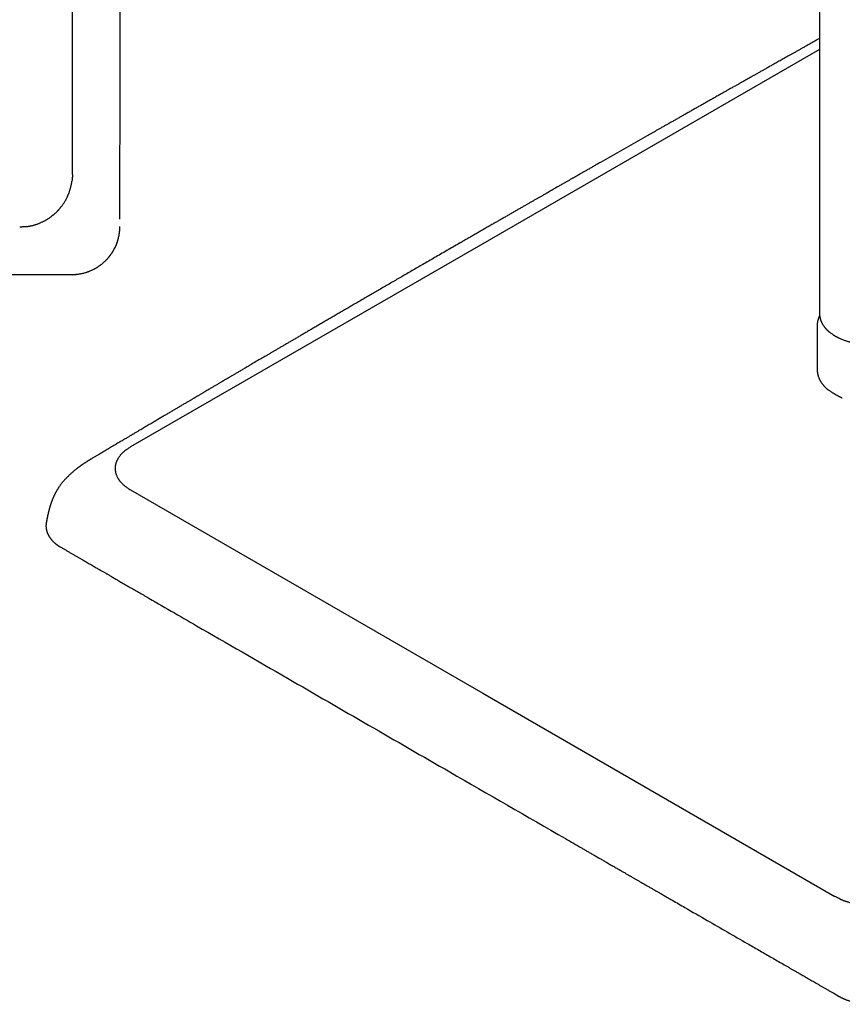
# Model space of a CAD drawing. Units: millimetres. Extents: x 8 to 945, y 12 to 751.
# Drawn here: x 590 to 762, y 30 to 235 of the extents above; entities that cross this region are included whole.
import ezdxf

# ---------------------------------------------------------------- set-up
doc = ezdxf.new("R2010")
doc.units = ezdxf.units.MM

msp = doc.modelspace()

# ---------------------------------------------------------------- linework, layer by layer
at = {"color": 7, "linetype": 'Continuous', "lineweight": 30}
for p, q in [((601, 203), (601, 307)), ((757, 294.82), (757, 173.86)), ((757, 229.11), (686.68, 188.52)), ((686.68, 188.52), (613.14, 146.07)), ((599.35, 182.07), (600.92, 182.08)), ((599.35, 182.08), (599.35, 182.07)), ((756.5, 171.41), (756.5, 162.26)), ((758.33, 158.39), (758.34, 158.38)), ((603.06, 142.35), (603.05, 142.35)), ((613.14, 137.09), (686.68, 94.63)), ((595.55, 130.29), (595.55, 130.27)), ((598.57, 125.12), (599.67, 124.48)), ((686.68, 94.63), (760.22, 52.18)), ((759.98, 31.94), (761.09, 31.3))]:
    msp.add_line(p, q, dxfattribs=at)
for points, knots in [([(610.93, 193.65), (610.93, 195.05), (610.93, 197.86), (610.94, 202.07), (610.94, 206.27), (610.94, 210.46), (610.95, 214.63), (610.95, 218.71), (610.95, 222.69), (610.96, 226.59), (610.96, 230.48), (610.96, 234.35), (610.96, 238.36), (610.97, 242.51), (610.97, 246.79), (610.97, 251.06), (610.97, 255.32), (610.97, 259.56), (610.98, 263.78), (610.98, 267.99), (610.98, 272.19), (610.98, 276.37), (610.98, 280.54), (610.98, 284.69), (610.98, 288.83), (610.98, 292.95), (610.98, 297.06), (610.98, 301.16), (610.98, 305.22), (610.98, 309.25), (610.98, 312.57), (610.98, 314.84), (610.98, 315.83), (610.98, 316.21), (610.98, 316.34), (610.98, 316.48), (610.98, 316.61), (610.98, 317.46), (610.98, 319.32), (610.98, 322.2), (610.98, 325.36), (610.98, 328.78), (610.98, 332.47), (610.98, 336.42), (610.98, 340.4), (610.98, 344.39), (610.98, 348.4), (610.98, 352.42), (610.97, 356.34), (610.97, 360.17), (610.97, 363.9), (610.97, 367.65), (610.97, 371.4), (610.96, 375.18), (610.96, 378.96), (610.96, 382.76), (610.96, 386.57), (610.95, 390.39), (610.95, 394.23), (610.95, 398.09), (610.95, 401.88), (610.94, 405.61), (610.94, 409.28), (610.94, 412.96), (610.93, 416.65), (610.93, 419.12), (610.93, 420.35)], [0, 0, 0, 0, 0.018627, 0.037197, 0.05571, 0.074166, 0.092565, 0.110906, 0.128148, 0.145338, 0.162478, 0.179566, 0.196604, 0.215559, 0.234451, 0.253279, 0.272044, 0.290745, 0.309383, 0.327957, 0.346467, 0.364914, 0.383297, 0.401617, 0.419872, 0.438064, 0.456192, 0.474257, 0.492257, 0.509936, 0.527553, 0.536212, 0.540017, 0.540615, 0.541212, 0.54181, 0.542407, 0.542916, 0.553146, 0.567026, 0.580952, 0.594924, 0.61231, 0.629768, 0.647297, 0.664898, 0.68257, 0.700314, 0.718129, 0.734522, 0.750976, 0.767489, 0.784062, 0.800696, 0.817389, 0.834142, 0.850955, 0.867828, 0.884761, 0.901753, 0.918806, 0.934938, 0.951124, 0.967363, 0.983655, 1, 1, 1, 1]), ([(757, 231.38), (756.97, 231.37), (756.71, 231.22), (756.22, 230.95), (755.55, 230.57), (754.91, 230.21), (754.29, 229.86), (753.69, 229.52), (753.11, 229.2), (752.54, 228.87), (751.98, 228.56), (751.44, 228.26), (750.91, 227.96), (750.4, 227.67), (749.91, 227.4), (749.43, 227.13), (748.97, 226.87), (748.53, 226.62), (748.1, 226.38), (747.67, 226.14), (747.27, 225.91), (746.87, 225.69), (746.49, 225.47), (746.13, 225.27), (745.79, 225.07), (745.46, 224.89), (745.14, 224.71), (744.84, 224.54), (744.55, 224.38), (744.28, 224.22), (744.01, 224.08), (743.77, 223.94), (743.53, 223.8), (743.31, 223.68), (743.09, 223.56), (742.88, 223.44), (742.67, 223.32), (742.48, 223.21), (742.3, 223.11), (742.14, 223.02), (741.98, 222.93), (741.85, 222.85), (741.73, 222.79), (741.64, 222.74), (741.57, 222.7), (741.49, 222.65), (741.41, 222.61), (741.31, 222.55), (741.19, 222.48), (741.04, 222.4), (740.88, 222.3), (740.7, 222.21), (740.51, 222.1), (740.31, 221.98), (740.09, 221.86), (739.86, 221.73), (739.61, 221.59), (739.34, 221.44), (739.05, 221.27), (738.73, 221.09), (738.39, 220.9), (738.03, 220.7), (737.69, 220.51), (737.37, 220.32), (737.06, 220.15), (736.75, 219.97), (736.42, 219.79), (736.09, 219.6), (735.61, 219.33), (734.98, 218.98), (734.25, 218.56), (733.55, 218.16), (732.88, 217.79), (732.23, 217.42), (731.55, 217.03), (730.84, 216.63), (730.11, 216.22), (729.39, 215.81), (728.69, 215.41), (728, 215.02), (727.32, 214.63), (726.66, 214.26), (726.02, 213.89), (725.39, 213.54), (724.77, 213.19), (724.17, 212.85), (723.6, 212.52), (723.05, 212.21), (722.52, 211.91), (722.01, 211.62), (721.51, 211.34), (719.87, 210.4), (717.1, 208.82), (713.84, 206.97), (711.77, 205.79), (710.88, 205.28), (710.51, 205.07), (710.14, 204.86), (709.79, 204.66), (709.45, 204.46), (709.12, 204.28), (708.8, 204.09), (708.5, 203.92), (708.21, 203.76), (707.94, 203.6), (707.67, 203.45), (707.41, 203.3), (707.17, 203.16), (706.97, 203.05), (706.83, 202.97), (706.73, 202.91), (706.63, 202.85), (706.53, 202.8), (706.42, 202.73), (706.28, 202.65), (706.12, 202.56), (705.95, 202.46), (705.75, 202.35), (705.55, 202.23), (705.32, 202.11), (705.08, 201.97), (704.83, 201.82), (704.56, 201.67), (704.27, 201.5), (703.97, 201.33), (703.65, 201.15), (703.32, 200.96), (702.98, 200.76), (702.63, 200.57), (702.28, 200.37), (701.92, 200.16), (701.55, 199.94), (701.16, 199.72), (700.74, 199.49), (700.3, 199.23), (699.84, 198.96), (699.35, 198.69), (698.85, 198.4), (698.34, 198.11), (697.82, 197.81), (697.28, 197.5), (696.73, 197.18), (696.16, 196.86), (695.57, 196.52), (694.96, 196.17), (694.33, 195.81), (693.69, 195.44), (693.03, 195.06), (692.36, 194.67), (691.67, 194.28), (690.97, 193.87), (690.25, 193.46), (689.51, 193.04), (688.76, 192.6), (687.99, 192.16), (687.21, 191.71), (686.43, 191.26), (685.67, 190.82), (684.91, 190.38), (684.14, 189.94), (683.35, 189.48), (682.55, 189.02), (682.01, 188.71), (681.74, 188.56)], [0, 0, 0, 0, 0.0010994, 0.0103382, 0.0193584, 0.0276629, 0.0357728, 0.0436882, 0.051409, 0.058935, 0.0662663, 0.0734027, 0.0803442, 0.0870906, 0.093642, 0.0998865, 0.1059428, 0.1118107, 0.1174902, 0.1230795, 0.1284733, 0.1336717, 0.1386746, 0.1434821, 0.1480133, 0.1523558, 0.1565096, 0.1604747, 0.1643261, 0.1679809, 0.171439, 0.1747005, 0.1777805, 0.1807107, 0.1834921, 0.1864145, 0.1891524, 0.1917058, 0.1940746, 0.1962589, 0.1982585, 0.2000736, 0.201704, 0.2027411, 0.2036868, 0.204654, 0.2057393, 0.2069426, 0.208697, 0.2106538, 0.2128131, 0.2151111, 0.2176011, 0.2202834, 0.2231578, 0.2262244, 0.2294832, 0.2329343, 0.2369525, 0.2412034, 0.245687, 0.2504034, 0.2553525, 0.2592481, 0.2632769, 0.2674386, 0.2717335, 0.2761531, 0.2805797, 0.2908906, 0.3010282, 0.3099333, 0.3187003, 0.327329, 0.3358195, 0.3457469, 0.3554783, 0.3650134, 0.3743524, 0.3834951, 0.3924414, 0.4011913, 0.4097448, 0.4181017, 0.426262, 0.4342257, 0.4419926, 0.4491356, 0.4561035, 0.4628965, 0.4695145, 0.4759582, 0.5282226, 0.5802868, 0.6058697, 0.6108891, 0.6158799, 0.6207135, 0.6253731, 0.6299482, 0.6343421, 0.6385547, 0.642586, 0.6464359, 0.6501045, 0.6535918, 0.6570847, 0.6603746, 0.6634612, 0.6648459, 0.6661854, 0.6674798, 0.6687411, 0.670098, 0.6720174, 0.6741484, 0.676491, 0.6790452, 0.681811, 0.6847885, 0.6879776, 0.6913783, 0.6949907, 0.6988147, 0.7028505, 0.7070979, 0.711557, 0.7162278, 0.7206954, 0.7253409, 0.7301643, 0.7351656, 0.7403449, 0.7457021, 0.7517359, 0.7579806, 0.7644362, 0.7711026, 0.77798, 0.7849399, 0.7921033, 0.7994701, 0.8070405, 0.8149751, 0.8231217, 0.8314802, 0.8400506, 0.848833, 0.8578273, 0.8670336, 0.8764519, 0.8860822, 0.8959245, 0.9059787, 0.916245, 0.9267233, 0.9374136, 0.9473993, 0.9575631, 0.9679051, 0.9784252, 0.9891235, 1, 1, 1, 1]), ([(591.43, 192.09), (591.48, 192.1), (591.59, 192.11), (591.75, 192.14), (591.93, 192.17), (592.11, 192.2), (592.31, 192.25), (592.53, 192.29), (592.75, 192.35), (592.98, 192.41), (593.2, 192.48), (593.43, 192.55), (593.67, 192.63), (593.92, 192.72), (594.17, 192.82), (594.43, 192.93), (594.68, 193.04), (594.91, 193.16), (595.12, 193.26), (595.26, 193.34), (595.33, 193.38), (595.35, 193.39), (595.36, 193.4), (595.37, 193.4), (595.39, 193.41), (595.46, 193.45), (595.59, 193.53), (595.77, 193.64), (595.95, 193.75), (596.13, 193.87), (596.32, 194), (596.52, 194.14), (596.74, 194.31), (596.91, 194.44), (597.03, 194.54), (597.09, 194.59), (597.15, 194.64), (597.21, 194.69), (597.34, 194.81), (597.53, 194.98), (597.73, 195.17), (597.88, 195.32), (597.97, 195.42), (598.07, 195.53), (598.17, 195.63), (598.26, 195.74), (598.35, 195.84), (598.44, 195.95), (598.55, 196.08), (598.69, 196.26), (598.86, 196.48), (599.02, 196.71), (599.19, 196.96), (599.36, 197.22), (599.53, 197.5), (599.69, 197.79), (599.8, 198.01), (599.88, 198.17), (599.93, 198.26), (599.97, 198.35), (600.01, 198.44), (600.05, 198.53), (600.09, 198.61), (600.13, 198.72), (600.19, 198.86), (600.26, 199.04), (600.33, 199.23), (600.4, 199.41), (600.46, 199.61), (600.53, 199.83), (600.6, 200.08), (600.68, 200.35), (600.74, 200.63), (600.8, 200.93), (600.86, 201.24), (600.89, 201.46), (600.91, 201.57)], [0, 0, 0, 0, 0.0105225, 0.021954, 0.0342957, 0.0475487, 0.0617143, 0.0767936, 0.0927871, 0.1096952, 0.1256573, 0.1423561, 0.1597907, 0.1779596, 0.1968611, 0.2164934, 0.2368547, 0.2532905, 0.2701706, 0.2853923, 0.2867107, 0.2878387, 0.2889726, 0.2901124, 0.291258, 0.2924095, 0.3069, 0.3222602, 0.3367091, 0.3518505, 0.367684, 0.3842094, 0.403539, 0.4237363, 0.42998, 0.4353969, 0.4408136, 0.44623, 0.4516463, 0.4758231, 0.4999981, 0.5097882, 0.5195784, 0.5293687, 0.5391595, 0.5489506, 0.5587423, 0.5685346, 0.5774861, 0.5958548, 0.6147153, 0.6340683, 0.6553511, 0.6772012, 0.6996195, 0.7226067, 0.7461633, 0.7529836, 0.7598501, 0.7667628, 0.7737218, 0.7807269, 0.7870213, 0.7916787, 0.8050017, 0.8190802, 0.8322881, 0.8460971, 0.8605063, 0.8755145, 0.8941604, 0.9136505, 0.9339819, 0.9551518, 0.977158, 1, 1, 1, 1]), ([(601, 203), (601, 202.88), (601, 202.64), (600.98, 202.28), (600.95, 201.92), (600.92, 201.68), (600.91, 201.57)], [0, 0, 0, 0, 0.249987, 0.5, 0.750013, 1, 1, 1, 1]), ([(591.43, 192.09), (591.31, 192.08), (591.08, 192.05), (590.72, 192.02), (590.36, 192), (590.12, 192), (590, 192)], [0, 0, 0, 0, 0.249987, 0.5, 0.750013, 1, 1, 1, 1]), ([(600.92, 182.08), (601.02, 182.08), (601.2, 182.08), (601.49, 182.1), (601.79, 182.12), (602.09, 182.15), (602.4, 182.19), (602.72, 182.25), (603.04, 182.31), (603.37, 182.39), (603.69, 182.48), (603.99, 182.57), (604.28, 182.67), (604.57, 182.78), (604.87, 182.9), (605.17, 183.04), (605.46, 183.18), (605.75, 183.34), (606.03, 183.5), (606.31, 183.67), (606.59, 183.86), (606.86, 184.06), (607.13, 184.26), (607.39, 184.47), (607.64, 184.7), (607.89, 184.93), (608.14, 185.18), (608.38, 185.44), (608.62, 185.72), (608.84, 186), (609.06, 186.3), (609.28, 186.61), (609.48, 186.93), (609.66, 187.25), (609.83, 187.56), (609.98, 187.87), (610.12, 188.18), (610.25, 188.5), (610.37, 188.83), (610.48, 189.16), (610.58, 189.51), (610.66, 189.86), (610.74, 190.21), (610.8, 190.57), (610.85, 190.94), (610.89, 191.32), (610.91, 191.7), (610.92, 191.95), (610.92, 192.08)], [0, 0, 0, 0, 0.017652, 0.036038, 0.055015, 0.074577, 0.094723, 0.115079, 0.135999, 0.157486, 0.179539, 0.198697, 0.218265, 0.238243, 0.258633, 0.279433, 0.300643, 0.321017, 0.341754, 0.362856, 0.38432, 0.406146, 0.42715, 0.448478, 0.470131, 0.492109, 0.514413, 0.537042, 0.559999, 0.583283, 0.606894, 0.630831, 0.655094, 0.679683, 0.701017, 0.722589, 0.744398, 0.766444, 0.788726, 0.811243, 0.833999, 0.856992, 0.880226, 0.9037, 0.927415, 0.951372, 0.975569, 1, 1, 1, 1]), ([(600.92, 182.08), (601.04, 182.08), (601.27, 182.08), (601.61, 182.1), (601.95, 182.13), (602.29, 182.17), (602.63, 182.23), (602.99, 182.3), (603.36, 182.39), (603.75, 182.49), (604.13, 182.62), (604.5, 182.75), (604.86, 182.9), (605.2, 183.06), (605.53, 183.22), (605.85, 183.39), (606.16, 183.58), (606.46, 183.77), (606.75, 183.97), (607.02, 184.17), (607.28, 184.38), (607.53, 184.6), (607.77, 184.82), (608.01, 185.05), (608.24, 185.29), (608.47, 185.55), (608.69, 185.81), (608.91, 186.09), (609.12, 186.37), (609.31, 186.66), (609.49, 186.95), (609.66, 187.24), (609.82, 187.54), (609.97, 187.85), (610.12, 188.18), (610.26, 188.53), (610.39, 188.9), (610.51, 189.28), (610.62, 189.66), (610.7, 190.03), (610.77, 190.38), (610.83, 190.72), (610.87, 191.05), (610.9, 191.39), (610.92, 191.73), (610.92, 191.96), (610.92, 192.08)], [0, 0, 0, 0, 0.022143, 0.044156, 0.066058, 0.08786, 0.109568, 0.131186, 0.157007, 0.182692, 0.208236, 0.23363, 0.258867, 0.282276, 0.30554, 0.328658, 0.351631, 0.374458, 0.397141, 0.418396, 0.439524, 0.460528, 0.481407, 0.502164, 0.524007, 0.545987, 0.568103, 0.590359, 0.612754, 0.63529, 0.656669, 0.678175, 0.699809, 0.721569, 0.743455, 0.768474, 0.793646, 0.818964, 0.844421, 0.87001, 0.891433, 0.912944, 0.934548, 0.95625, 0.978062, 1, 1, 1, 1]), ([(610.92, 192.08), (610.93, 192.08), (610.93, 192.08), (610.93, 192.08), (610.92, 192.08)], [0, 0, 0, 0, 0.317983, 1, 1, 1, 1]), ([(681.74, 188.56), (681.31, 188.31), (680.45, 187.81), (679.16, 187.07), (677.89, 186.33), (676.64, 185.61), (675.41, 184.9), (674.22, 184.21), (673.07, 183.54), (671.95, 182.89), (670.85, 182.26), (669.77, 181.63), (668.7, 181.01), (667.65, 180.4), (666.61, 179.8), (665.59, 179.2), (664.59, 178.62), (663.6, 178.05), (662.64, 177.48), (661.69, 176.94), (660.76, 176.4), (659.85, 175.86), (658.94, 175.33), (658.04, 174.81), (657.15, 174.29), (656.28, 173.78), (655.43, 173.29), (654.61, 172.81), (653.8, 172.33), (653, 171.87), (652.22, 171.41), (651.44, 170.96), (650.68, 170.51), (649.93, 170.07), (649.2, 169.65), (648.48, 169.23), (647.77, 168.81), (647.1, 168.42), (646.45, 168.04), (645.83, 167.67), (645.22, 167.32), (644.62, 166.97), (644.04, 166.63), (643.48, 166.3), (642.95, 165.99), (642.44, 165.69), (641.94, 165.4), (641.45, 165.11), (640.96, 164.82), (640.46, 164.53), (639.96, 164.24), (639.48, 163.95), (639.01, 163.68), (638.55, 163.41), (638.11, 163.15), (637.69, 162.9), (637.28, 162.66), (636.9, 162.44), (636.54, 162.23), (636.19, 162.02), (635.85, 161.82), (635.53, 161.63), (635.23, 161.46), (634.94, 161.29), (634.68, 161.13), (634.42, 160.98), (634.18, 160.84), (633.95, 160.7), (633.73, 160.58), (633.53, 160.46), (633.33, 160.34), (633.14, 160.23), (632.89, 160.08), (632.58, 159.9), (632.15, 159.65), (631.68, 159.37), (631.15, 159.06), (630.62, 158.74), (630.06, 158.42), (629.55, 158.11), (629.07, 157.83), (628.64, 157.58), (628.26, 157.36), (627.95, 157.17), (627.71, 157.03), (627.49, 156.9), (627.28, 156.78), (627.09, 156.67), (626.93, 156.57), (626.77, 156.48), (626.62, 156.39), (626.48, 156.3), (626.32, 156.21), (626.14, 156.1), (625.94, 155.98), (625.72, 155.85), (625.48, 155.71), (625.23, 155.56), (624.95, 155.4), (624.67, 155.23), (624.36, 155.06), (624.04, 154.87), (623.71, 154.67), (623.38, 154.48), (623.07, 154.29), (622.77, 154.11), (622.46, 153.93), (622.14, 153.74), (621.81, 153.55), (621.47, 153.34), (621.12, 153.14), (620.65, 152.86), (620.05, 152.51), (619.34, 152.09), (618.56, 151.63), (617.72, 151.13), (616.81, 150.59), (615.92, 150.06), (615.15, 149.61), (614.5, 149.23), (614.09, 148.98), (613.8, 148.81), (613.62, 148.71), (613.44, 148.6), (613.25, 148.49), (613.03, 148.35), (612.78, 148.2), (612.49, 148.03), (612.19, 147.85), (611.87, 147.67), (611.53, 147.47), (611.18, 147.26), (610.82, 147.04), (610.43, 146.82), (610.03, 146.58), (609.62, 146.33), (609.19, 146.08), (608.74, 145.81), (608.28, 145.54), (607.82, 145.27), (607.35, 144.99), (606.89, 144.71), (606.41, 144.43), (605.92, 144.14), (605.41, 143.84), (605.07, 143.64), (604.9, 143.53)], [0, 0, 0, 0, 0.016811, 0.0334009, 0.0497696, 0.0659171, 0.0818433, 0.0975483, 0.1121532, 0.1265613, 0.1407727, 0.1547872, 0.1686049, 0.1822259, 0.19565, 0.2088772, 0.2219076, 0.2347412, 0.247154, 0.2593769, 0.2714099, 0.283253, 0.2951164, 0.306783, 0.3182527, 0.3295256, 0.3406017, 0.3512884, 0.3617853, 0.3720924, 0.3822096, 0.3923378, 0.4022683, 0.4120012, 0.4215366, 0.4308744, 0.4400147, 0.4489575, 0.457226, 0.4653183, 0.4732343, 0.480974, 0.4885374, 0.4959245, 0.5027282, 0.5093751, 0.5158655, 0.5221992, 0.5283763, 0.5350855, 0.5415996, 0.5479188, 0.5540429, 0.5599721, 0.5657063, 0.5712455, 0.5765899, 0.581488, 0.5862102, 0.5907563, 0.5951265, 0.5993208, 0.6033391, 0.6069667, 0.6104379, 0.6137527, 0.6169112, 0.6199133, 0.6227591, 0.6254485, 0.6279816, 0.6304122, 0.6328663, 0.6377702, 0.6427846, 0.6494471, 0.6562951, 0.6633288, 0.6705479, 0.6779526, 0.6835005, 0.6891481, 0.6948906, 0.6981854, 0.7013233, 0.7043042, 0.7071282, 0.7094012, 0.7115613, 0.7136083, 0.7155424, 0.717381, 0.7193129, 0.721776, 0.7244407, 0.7273069, 0.7303746, 0.7337125, 0.7372602, 0.7410175, 0.7449846, 0.7491614, 0.7535477, 0.7581437, 0.7619408, 0.7658699, 0.769931, 0.774124, 0.7784491, 0.782906, 0.7874678, 0.7920153, 0.801452, 0.8107649, 0.8199541, 0.8320671, 0.8439583, 0.8556276, 0.8670751, 0.8741419, 0.8811214, 0.8832983, 0.8855531, 0.8879362, 0.8904478, 0.8930877, 0.8966412, 0.9004035, 0.9043746, 0.9085544, 0.9129429, 0.9175401, 0.9223459, 0.9273602, 0.9325831, 0.9380145, 0.9436543, 0.9495025, 0.955559, 0.9618237, 0.9677494, 0.9738499, 0.9801252, 0.9865754, 0.9932004, 1, 1, 1, 1]), ([(372.64, 182.07), (374.05, 182.07), (376.86, 182.07), (381.07, 182.06), (385.27, 182.06), (389.45, 182.06), (393.63, 182.05), (397.7, 182.05), (401.69, 182.05), (405.59, 182.04), (409.48, 182.04), (413.35, 182.04), (417.36, 182.04), (421.51, 182.03), (425.79, 182.03), (430.06, 182.03), (434.31, 182.03), (438.55, 182.02), (442.78, 182.02), (446.99, 182.02), (451.19, 182.02), (455.37, 182.02), (459.54, 182.02), (463.69, 182.02), (467.83, 182.02), (471.95, 182.02), (476.06, 182.02), (480.16, 182.01), (484.22, 182.01), (488.25, 182.01), (491.57, 182.01), (493.84, 182.02), (494.83, 182.02), (495.21, 182.02), (495.34, 182.02), (495.48, 182.02), (495.61, 182.02), (496.46, 182.02), (498.32, 182.02), (501.2, 182.02), (504.35, 182.02), (507.78, 182.02), (511.47, 182.02), (515.42, 182.02), (519.4, 182.02), (523.39, 182.02), (527.39, 182.02), (531.42, 182.02), (535.34, 182.03), (539.17, 182.03), (542.9, 182.03), (546.65, 182.03), (550.4, 182.03), (554.17, 182.04), (557.96, 182.04), (561.76, 182.04), (565.57, 182.04), (569.39, 182.05), (573.23, 182.05), (577.08, 182.05), (580.88, 182.05), (584.61, 182.06), (588.28, 182.06), (591.96, 182.06), (595.65, 182.07), (598.12, 182.07), (599.35, 182.07)], [0, 0, 0, 0, 0.018627, 0.037197, 0.05571, 0.074166, 0.092564, 0.110906, 0.128147, 0.145337, 0.162477, 0.179565, 0.196603, 0.215558, 0.23445, 0.253278, 0.272043, 0.290744, 0.309382, 0.327956, 0.346466, 0.364913, 0.383296, 0.401615, 0.41987, 0.438062, 0.45619, 0.474255, 0.492255, 0.509934, 0.527551, 0.53621, 0.540015, 0.540612, 0.54121, 0.541807, 0.542405, 0.542914, 0.553144, 0.567023, 0.58095, 0.594922, 0.612308, 0.629766, 0.647295, 0.664896, 0.682568, 0.700312, 0.718128, 0.734521, 0.750974, 0.767488, 0.784061, 0.800695, 0.817388, 0.834141, 0.850954, 0.867827, 0.88476, 0.901753, 0.918805, 0.934938, 0.951124, 0.967363, 0.983655, 1, 1, 1, 1]), ([(600.92, 182.08), (600.92, 182.07), (600.92, 182.07), (600.92, 182.07), (600.92, 182.08), (600.92, 182.08)], [0, 0, 0, 0, 0.486113, 0.968647, 1, 1, 1, 1]), ([(757.02, 173.5), (757.01, 173.49), (756.98, 173.43), (756.93, 173.32), (756.86, 173.17), (756.8, 173.02), (756.75, 172.87), (756.7, 172.72), (756.65, 172.56), (756.62, 172.41), (756.58, 172.26), (756.55, 172.1), (756.53, 171.95), (756.52, 171.79), (756.5, 171.64), (756.5, 171.51), (756.5, 171.43), (756.5, 171.41)], [0, 0, 0, 0, 0.018093, 0.091478, 0.164719, 0.237821, 0.310793, 0.383648, 0.4564, 0.529068, 0.601673, 0.674237, 0.746788, 0.819353, 0.891961, 0.964644, 1, 1, 1, 1]), ([(757, 173.86), (757, 173.84), (757, 173.81), (757, 173.75), (757, 173.69), (757.01, 173.62), (757.01, 173.55), (757.02, 173.47), (757.03, 173.38), (757.04, 173.29), (757.05, 173.2), (757.07, 173.12), (757.08, 173.05), (757.1, 172.99), (757.11, 172.94), (757.12, 172.9), (757.13, 172.86), (757.14, 172.81), (757.16, 172.75), (757.18, 172.69), (757.2, 172.62), (757.22, 172.54), (757.26, 172.45), (757.29, 172.36), (757.33, 172.27), (757.36, 172.2), (757.38, 172.15), (757.41, 172.09), (757.43, 172.04), (757.46, 171.99), (757.48, 171.95), (757.5, 171.92), (757.51, 171.9), (757.52, 171.87), (757.55, 171.82), (757.58, 171.77), (757.62, 171.7), (757.67, 171.62), (757.73, 171.52), (757.81, 171.4), (757.9, 171.27), (757.98, 171.16), (758.06, 171.07), (758.13, 170.98), (758.19, 170.91), (758.24, 170.85), (758.28, 170.8), (758.32, 170.77), (758.35, 170.74), (758.38, 170.7), (758.42, 170.66), (758.48, 170.6), (758.55, 170.53), (758.63, 170.44), (758.73, 170.36), (758.83, 170.26), (758.99, 170.13), (759.19, 169.96), (759.46, 169.76), (759.68, 169.61), (759.84, 169.5), (759.94, 169.43), (760.03, 169.38), (760.12, 169.33), (760.19, 169.28), (760.25, 169.25), (760.29, 169.22), (760.32, 169.2), (760.35, 169.19), (760.38, 169.17), (760.42, 169.15), (760.46, 169.13), (760.52, 169.09), (760.6, 169.05), (760.69, 169), (760.82, 168.94), (760.99, 168.85), (761.2, 168.76), (761.43, 168.65), (761.68, 168.54), (761.96, 168.43), (762.26, 168.32), (762.58, 168.21), (762.91, 168.11), (763.25, 168.01), (763.6, 167.91), (763.96, 167.83), (764.34, 167.74), (764.72, 167.67), (765.12, 167.6), (765.53, 167.54), (765.95, 167.49), (766.39, 167.45), (766.83, 167.41), (767.28, 167.39), (767.73, 167.38), (768.15, 167.38), (768.56, 167.39), (768.98, 167.4), (769.4, 167.43), (769.82, 167.47), (770.25, 167.51), (770.66, 167.57), (771.07, 167.63), (771.45, 167.7), (771.83, 167.78), (772.18, 167.86), (772.52, 167.95), (772.84, 168.03), (773.17, 168.13), (773.49, 168.24), (773.81, 168.35), (774.11, 168.46), (774.38, 168.57), (774.64, 168.68), (774.85, 168.78), (775.02, 168.86), (775.15, 168.92), (775.27, 168.98), (775.39, 169.04), (775.48, 169.1), (775.56, 169.14), (775.63, 169.18), (775.68, 169.21), (775.73, 169.23), (775.76, 169.25), (775.79, 169.27), (775.81, 169.28), (775.84, 169.3), (775.88, 169.32), (775.93, 169.35), (775.99, 169.39), (776.07, 169.44), (776.15, 169.49), (776.23, 169.55), (776.32, 169.6), (776.44, 169.69), (776.6, 169.8), (776.78, 169.94), (776.95, 170.07), (777.1, 170.2), (777.24, 170.33), (777.36, 170.44), (777.45, 170.53), (777.51, 170.59), (777.57, 170.64), (777.61, 170.69), (777.65, 170.73), (777.68, 170.76), (777.7, 170.78), (777.72, 170.81), (777.75, 170.85), (777.79, 170.89), (777.83, 170.94), (777.88, 170.99), (777.92, 171.05), (777.97, 171.1), (778.01, 171.16), (778.07, 171.23), (778.14, 171.33), (778.21, 171.44), (778.28, 171.53), (778.33, 171.62), (778.38, 171.7), (778.42, 171.76), (778.45, 171.82), (778.47, 171.86), (778.49, 171.89), (778.51, 171.93), (778.53, 171.97), (778.55, 172.02), (778.58, 172.07), (778.61, 172.13), (778.63, 172.19), (778.67, 172.28), (778.72, 172.39), (778.76, 172.51), (778.79, 172.6), (778.81, 172.66), (778.83, 172.71), (778.85, 172.77), (778.86, 172.82), (778.87, 172.85), (778.88, 172.88), (778.88, 172.91), (778.89, 172.94), (778.9, 172.98), (778.91, 173.03), (778.92, 173.1), (778.94, 173.17), (778.95, 173.25), (778.96, 173.33), (778.97, 173.41), (778.98, 173.49), (778.99, 173.56), (778.99, 173.6), (778.99, 173.62)], [0, 0, 0, 0, 0.001907, 0.004268, 0.007087, 0.010367, 0.014109, 0.018196, 0.0221, 0.027066, 0.031564, 0.035596, 0.039161, 0.042157, 0.044511, 0.046334, 0.048347, 0.050799, 0.053601, 0.056754, 0.060154, 0.063995, 0.068364, 0.07326, 0.078684, 0.081237, 0.083893, 0.08665, 0.089501, 0.092071, 0.094123, 0.095709, 0.096828, 0.097845, 0.100206, 0.103226, 0.106904, 0.110983, 0.115006, 0.122721, 0.13019, 0.135454, 0.140589, 0.14538, 0.149533, 0.153046, 0.155358, 0.157275, 0.158886, 0.160726, 0.162885, 0.166625, 0.170853, 0.175561, 0.180749, 0.186415, 0.192486, 0.204881, 0.217529, 0.23043, 0.234831, 0.239252, 0.243318, 0.246832, 0.249797, 0.25221, 0.254073, 0.255445, 0.256396, 0.25757, 0.259018, 0.260739, 0.262733, 0.266325, 0.270105, 0.274032, 0.28141, 0.289257, 0.297571, 0.306999, 0.316964, 0.327466, 0.338496, 0.349872, 0.360892, 0.372151, 0.38365, 0.395389, 0.407368, 0.419588, 0.432048, 0.444748, 0.457689, 0.470871, 0.484294, 0.497959, 0.509863, 0.521946, 0.534205, 0.546643, 0.559258, 0.572051, 0.584727, 0.597045, 0.609004, 0.620606, 0.63185, 0.642736, 0.653264, 0.663434, 0.674847, 0.685771, 0.696209, 0.706158, 0.71562, 0.724594, 0.729745, 0.734719, 0.739518, 0.744122, 0.748248, 0.751248, 0.753851, 0.756055, 0.757862, 0.75927, 0.760318, 0.761109, 0.762291, 0.763864, 0.76611, 0.768855, 0.772098, 0.775791, 0.779512, 0.783167, 0.786756, 0.79628, 0.8053, 0.81293, 0.82051, 0.828289, 0.836266, 0.839905, 0.843578, 0.846932, 0.849749, 0.852029, 0.853443, 0.854531, 0.855867, 0.857836, 0.860439, 0.863091, 0.866159, 0.869271, 0.872303, 0.875256, 0.878128, 0.884582, 0.890591, 0.895492, 0.900047, 0.904142, 0.907721, 0.910173, 0.912306, 0.914121, 0.915785, 0.917679, 0.920094, 0.923013, 0.926069, 0.929107, 0.932128, 0.939204, 0.946677, 0.94948, 0.952358, 0.955309, 0.958155, 0.960513, 0.962368, 0.963722, 0.964612, 0.966016, 0.968048, 0.970709, 0.973999, 0.977917, 0.981663, 0.985846, 0.990135, 0.99406, 0.997619, 1, 1, 1, 1]), ([(756.5, 162.26), (756.5, 162.23), (756.5, 162.14), (756.51, 162), (756.52, 161.84), (756.54, 161.68), (756.56, 161.52), (756.59, 161.36), (756.62, 161.2), (756.66, 161.05), (756.71, 160.89), (756.76, 160.73), (756.82, 160.57), (756.88, 160.42), (756.95, 160.26), (757.03, 160.1), (757.11, 159.95), (757.2, 159.79), (757.29, 159.64), (757.39, 159.49), (757.5, 159.34), (757.61, 159.19), (757.73, 159.04), (757.85, 158.89), (757.98, 158.75), (758.11, 158.61), (758.23, 158.49), (758.29, 158.43), (758.31, 158.41)], [0, 0, 0, 0, 0.024479, 0.062402, 0.100409, 0.138519, 0.176748, 0.215116, 0.253639, 0.292333, 0.331212, 0.370289, 0.409576, 0.449083, 0.488816, 0.528781, 0.568981, 0.609416, 0.650085, 0.690983, 0.732105, 0.773441, 0.814982, 0.856716, 0.898632, 0.940714, 0.982949, 1, 1, 1, 1]), ([(758.32, 158.4), (758.35, 158.37), (758.43, 158.3), (758.55, 158.2), (758.68, 158.09), (758.85, 157.96), (759.04, 157.83), (759.25, 157.69), (759.45, 157.56), (759.63, 157.44), (759.8, 157.34), (759.96, 157.24), (760.12, 157.16), (760.26, 157.07), (760.42, 156.98), (760.58, 156.89), (760.73, 156.81), (760.87, 156.73), (760.99, 156.67), (761.11, 156.6), (761.24, 156.54), (761.37, 156.47), (761.52, 156.41), (761.64, 156.35), (761.72, 156.32), (761.75, 156.31)], [0, 0, 0, 0, 0.0286787, 0.0663059, 0.1070718, 0.1510299, 0.2153034, 0.2759516, 0.3330115, 0.3865386, 0.4365679, 0.4831226, 0.5262187, 0.5677899, 0.6124318, 0.6601796, 0.7110517, 0.7446398, 0.7794826, 0.8155929, 0.8526736, 0.8880613, 0.9343742, 0.9760525, 1, 1, 1, 1]), ([(758.34, 158.38), (758.34, 158.39), (758.33, 158.39), (758.33, 158.4), (758.32, 158.4)], [0, 0, 0, 0, 0.591645, 1, 1, 1, 1]), ([(612.2, 145.44), (612.29, 145.52), (612.49, 145.66), (612.81, 145.87), (613.03, 146), (613.14, 146.07)], [0, 0, 0, 0, 0.333322, 0.666678, 1, 1, 1, 1]), ([(612.2, 145.44), (612.16, 145.42), (612.09, 145.36), (611.97, 145.27), (611.85, 145.17), (611.73, 145.06), (611.6, 144.95), (611.46, 144.82), (611.33, 144.68), (611.19, 144.54), (611.06, 144.4), (610.94, 144.24), (610.81, 144.08), (610.68, 143.9), (610.59, 143.76), (610.53, 143.66), (610.5, 143.61), (610.46, 143.55), (610.43, 143.49), (610.4, 143.43), (610.37, 143.37), (610.35, 143.32), (610.31, 143.26), (610.27, 143.16), (610.21, 143.03), (610.16, 142.88), (610.1, 142.71), (610.05, 142.55), (610.01, 142.39), (609.98, 142.24), (609.96, 142.1), (609.94, 141.97), (609.93, 141.84), (609.92, 141.71), (609.92, 141.59), (609.92, 141.47), (609.93, 141.36), (609.94, 141.25), (609.95, 141.14), (609.96, 141.04), (609.99, 140.89), (610.02, 140.7), (610.09, 140.48), (610.16, 140.25), (610.25, 140.03), (610.36, 139.8), (610.45, 139.62), (610.52, 139.5), (610.56, 139.44), (610.6, 139.38), (610.64, 139.32), (610.68, 139.26), (610.73, 139.19), (610.79, 139.11), (610.87, 138.99), (610.97, 138.87), (611.09, 138.73), (611.23, 138.57), (611.38, 138.41), (611.56, 138.25), (611.75, 138.07), (611.96, 137.89), (612.12, 137.77), (612.2, 137.71)], [0, 0, 0, 0, 0.012171, 0.025519, 0.040045, 0.055752, 0.072641, 0.090713, 0.109969, 0.12866, 0.148345, 0.169021, 0.190687, 0.213339, 0.236974, 0.244241, 0.251595, 0.259037, 0.266567, 0.274184, 0.281889, 0.287983, 0.292412, 0.306905, 0.322267, 0.341686, 0.362336, 0.384215, 0.401789, 0.420083, 0.437202, 0.452904, 0.468604, 0.484302, 0.500001, 0.513054, 0.526108, 0.539162, 0.552217, 0.565273, 0.577485, 0.605205, 0.634039, 0.660727, 0.688306, 0.716778, 0.746144, 0.754109, 0.762137, 0.770228, 0.778383, 0.786253, 0.791654, 0.80493, 0.81897, 0.836681, 0.855472, 0.875342, 0.897824, 0.921535, 0.946471, 0.972626, 1, 1, 1, 1]), ([(603.06, 142.35), (603.03, 142.34), (602.99, 142.31), (602.94, 142.27), (602.89, 142.24), (602.85, 142.21), (602.8, 142.18), (602.76, 142.14), (602.65, 142.07), (602.42, 141.9), (602.14, 141.69), (601.88, 141.49), (601.7, 141.35), (601.52, 141.21), (601.34, 141.06), (601.16, 140.9), (600.97, 140.74), (600.78, 140.57), (600.6, 140.41), (600.42, 140.24), (600.26, 140.08), (600.07, 139.89), (599.85, 139.68), (599.61, 139.43), (599.37, 139.17), (599.13, 138.89), (598.9, 138.61), (598.68, 138.34), (598.48, 138.08), (598.3, 137.83), (598.17, 137.63), (598.06, 137.48), (598, 137.38), (597.93, 137.28), (597.87, 137.17), (597.81, 137.08), (597.76, 137), (597.73, 136.94), (597.7, 136.9), (597.67, 136.84), (597.63, 136.78), (597.61, 136.73), (597.58, 136.69), (597.56, 136.65), (597.54, 136.61), (597.51, 136.57), (597.49, 136.52), (597.45, 136.46), (597.42, 136.4), (597.4, 136.35), (597.37, 136.3), (597.34, 136.24), (597.31, 136.18), (597.28, 136.12), (597.25, 136.06), (597.23, 136.01), (597.2, 135.96), (597.17, 135.89), (597.14, 135.83), (597.12, 135.78), (597.1, 135.74), (597.08, 135.69), (597.06, 135.65), (597.03, 135.59), (597, 135.53), (596.97, 135.46), (596.95, 135.4), (596.92, 135.34), (596.9, 135.29), (596.87, 135.22), (596.84, 135.14), (596.81, 135.07), (596.78, 135), (596.76, 134.93), (596.73, 134.86), (596.7, 134.78), (596.68, 134.72), (596.66, 134.66), (596.64, 134.61), (596.62, 134.57), (596.61, 134.52), (596.59, 134.46), (596.56, 134.4), (596.54, 134.34), (596.52, 134.28), (596.5, 134.22), (596.48, 134.16), (596.47, 134.11), (596.45, 134.05), (596.43, 134), (596.41, 133.94), (596.39, 133.88), (596.37, 133.81), (596.35, 133.74), (596.33, 133.67), (596.31, 133.61), (596.29, 133.54), (596.27, 133.47), (596.25, 133.39), (596.23, 133.31), (596.21, 133.24), (596.18, 133.16), (596.16, 133.07), (596.13, 132.98), (596.11, 132.88), (596.09, 132.79), (596.06, 132.71), (596.05, 132.63), (596.03, 132.55), (596.01, 132.47), (595.99, 132.38), (595.96, 132.28), (595.94, 132.19), (595.92, 132.1), (595.89, 131.97), (595.85, 131.81), (595.81, 131.61), (595.77, 131.4), (595.73, 131.23), (595.7, 131.09), (595.69, 131), (595.67, 130.92), (595.66, 130.86), (595.65, 130.8), (595.64, 130.75), (595.63, 130.7), (595.62, 130.63), (595.6, 130.54), (595.58, 130.44), (595.56, 130.35), (595.55, 130.29), (595.55, 130.27)], [0, 0, 0, 0, 0.005663, 0.010144, 0.013612, 0.01703, 0.02055, 0.024091, 0.027629, 0.047033, 0.081467, 0.096759, 0.112003, 0.127166, 0.142185, 0.158497, 0.175074, 0.1917, 0.208363, 0.224649, 0.23961, 0.254854, 0.277497, 0.29985, 0.323881, 0.348392, 0.372711, 0.396835, 0.417775, 0.43774, 0.458278, 0.466347, 0.474411, 0.482467, 0.490512, 0.498373, 0.50523, 0.508097, 0.511756, 0.516402, 0.521147, 0.524926, 0.527934, 0.530706, 0.533493, 0.536853, 0.541043, 0.545585, 0.550131, 0.553466, 0.557244, 0.561693, 0.566385, 0.571119, 0.575106, 0.578301, 0.582246, 0.587392, 0.592264, 0.595837, 0.598712, 0.601951, 0.605282, 0.609218, 0.613833, 0.619039, 0.623588, 0.62709, 0.630958, 0.636242, 0.642119, 0.647234, 0.652013, 0.656715, 0.662318, 0.667422, 0.672624, 0.676777, 0.679841, 0.682348, 0.685791, 0.690169, 0.694598, 0.699567, 0.703634, 0.707411, 0.711515, 0.715947, 0.720112, 0.723598, 0.727447, 0.732194, 0.737321, 0.742143, 0.746651, 0.751445, 0.756025, 0.761437, 0.76759, 0.773153, 0.777965, 0.783219, 0.790017, 0.797351, 0.804354, 0.811005, 0.817114, 0.822964, 0.828315, 0.834072, 0.840577, 0.847996, 0.855489, 0.862208, 0.868468, 0.883295, 0.898383, 0.913979, 0.930466, 0.937381, 0.944384, 0.950589, 0.955767, 0.959906, 0.9629, 0.967038, 0.972338, 0.978824, 0.986523, 0.995469, 1, 1, 1, 1]), ([(604.9, 143.53), (604.87, 143.52), (604.82, 143.48), (604.75, 143.44), (604.7, 143.41), (604.65, 143.38), (604.62, 143.36), (604.58, 143.34), (604.5, 143.29), (604.38, 143.22), (604.24, 143.13), (604.11, 143.05), (603.97, 142.96), (603.81, 142.86), (603.65, 142.75), (603.51, 142.66), (603.39, 142.58), (603.32, 142.53), (603.27, 142.5), (603.23, 142.47), (603.18, 142.44), (603.12, 142.4), (603.08, 142.37), (603.06, 142.35)], [0, 0, 0, 0, 0.045523, 0.082655, 0.111428, 0.131981, 0.149858, 0.168114, 0.18675, 0.289147, 0.351372, 0.42072, 0.492605, 0.584434, 0.675366, 0.761992, 0.814791, 0.864514, 0.880112, 0.900582, 0.927399, 0.960546, 1, 1, 1, 1]), ([(612.2, 137.71), (612.29, 137.64), (612.49, 137.49), (612.81, 137.29), (613.03, 137.15), (613.14, 137.09)], [0, 0, 0, 0, 0.3332393, 0.6664519, 1, 1, 1, 1]), ([(595.55, 130.29), (595.55, 130.26), (595.54, 130.2), (595.52, 130.1), (595.51, 130.01), (595.5, 129.93), (595.5, 129.86), (595.49, 129.8), (595.49, 129.72), (595.49, 129.62), (595.49, 129.5), (595.49, 129.37), (595.5, 129.23), (595.52, 129.09), (595.54, 128.95), (595.56, 128.84), (595.57, 128.76), (595.59, 128.7), (595.6, 128.63), (595.62, 128.57), (595.63, 128.51), (595.65, 128.45), (595.67, 128.38), (595.7, 128.3), (595.73, 128.21), (595.76, 128.13), (595.8, 128.03), (595.84, 127.94), (595.88, 127.84), (595.92, 127.76), (595.96, 127.68), (596, 127.61), (596.04, 127.54), (596.08, 127.47), (596.13, 127.38), (596.19, 127.29), (596.26, 127.18), (596.32, 127.09), (596.38, 127.02), (596.42, 126.96), (596.45, 126.91), (596.49, 126.87), (596.54, 126.81), (596.59, 126.74), (596.66, 126.66), (596.73, 126.58), (596.8, 126.5), (596.85, 126.45), (596.89, 126.41), (596.92, 126.38), (596.94, 126.36), (596.96, 126.34), (596.99, 126.31), (597.02, 126.28), (597.07, 126.23), (597.12, 126.18), (597.18, 126.13), (597.25, 126.07), (597.31, 126.01), (597.39, 125.95), (597.46, 125.89), (597.53, 125.83), (597.59, 125.78), (597.64, 125.75), (597.67, 125.72), (597.7, 125.7), (597.73, 125.68), (597.76, 125.65), (597.81, 125.62), (597.86, 125.58), (597.92, 125.53), (598.01, 125.47), (598.12, 125.4), (598.25, 125.31), (598.4, 125.22), (598.51, 125.16), (598.57, 125.12)], [0, 0, 0, 0, 0.013149, 0.031112, 0.046854, 0.060383, 0.072179, 0.083606, 0.094749, 0.114525, 0.134458, 0.154869, 0.181555, 0.205423, 0.227929, 0.250479, 0.261159, 0.271752, 0.282204, 0.292514, 0.302697, 0.313965, 0.326283, 0.340245, 0.355575, 0.371159, 0.386854, 0.405698, 0.422621, 0.437626, 0.451238, 0.464221, 0.476584, 0.488726, 0.505471, 0.524055, 0.54386, 0.564723, 0.576923, 0.587393, 0.596229, 0.605414, 0.615738, 0.630194, 0.646121, 0.663481, 0.68223, 0.691376, 0.699149, 0.705548, 0.710576, 0.71434, 0.718467, 0.72604, 0.735511, 0.746801, 0.759001, 0.771849, 0.785345, 0.798663, 0.812555, 0.826324, 0.837674, 0.846428, 0.851626, 0.855737, 0.860885, 0.867245, 0.874818, 0.883604, 0.893657, 0.909895, 0.928654, 0.949929, 0.973715, 1, 1, 1, 1]), ([(599.67, 124.48), (599.87, 124.37), (600.25, 124.15), (600.81, 123.82), (601.37, 123.5), (601.9, 123.19), (602.42, 122.9), (602.91, 122.61), (603.39, 122.33), (603.85, 122.06), (604.3, 121.8), (604.74, 121.55), (605.16, 121.31), (605.57, 121.07), (605.96, 120.84), (606.34, 120.63), (606.7, 120.42), (607.03, 120.23), (607.33, 120.05), (607.6, 119.9), (607.87, 119.74), (608.12, 119.6), (608.35, 119.46), (608.58, 119.33), (608.8, 119.2), (609.18, 118.98), (609.72, 118.67), (610.51, 118.22), (611.39, 117.71), (612.36, 117.14), (613.34, 116.58), (614.33, 116), (615.32, 115.43), (619.52, 113), (629.72, 107.11), (650.87, 94.89), (676.54, 80.06), (697, 68.25), (706.39, 62.84), (707.93, 61.95), (708.59, 61.57), (709.25, 61.18), (709.93, 60.8), (710.61, 60.4), (711.31, 60), (712.02, 59.59), (712.62, 59.24), (713.12, 58.95), (713.51, 58.73), (713.9, 58.51), (714.28, 58.29), (714.65, 58.07), (715, 57.87), (715.34, 57.68), (715.65, 57.49), (715.95, 57.32), (716.24, 57.16), (716.51, 57), (716.77, 56.85), (717.01, 56.71), (717.24, 56.58), (717.45, 56.45), (717.66, 56.34), (717.88, 56.21), (718.11, 56.08), (718.34, 55.94), (718.59, 55.8), (718.86, 55.65), (719.13, 55.49), (719.41, 55.33), (719.7, 55.16), (720.01, 54.98), (720.32, 54.8), (720.65, 54.61), (721.07, 54.37), (721.59, 54.07), (722.19, 53.72), (722.83, 53.36), (723.5, 52.97), (724.21, 52.56), (724.91, 52.16), (725.59, 51.76), (726.92, 51), (729.57, 49.47), (734.79, 46.46), (739.53, 43.72), (743.11, 41.66), (744.31, 40.97), (745.5, 40.28), (746.69, 39.6), (747.87, 38.92), (749.03, 38.25), (749.88, 37.76), (750.42, 37.45), (750.67, 37.3), (750.91, 37.16), (751.16, 37.02), (751.42, 36.87), (751.69, 36.72), (751.97, 36.55), (752.28, 36.38), (752.61, 36.19), (752.95, 35.99), (753.32, 35.78), (753.7, 35.56), (754.1, 35.33), (754.51, 35.09), (754.94, 34.84), (755.39, 34.58), (755.85, 34.32), (756.33, 34.04), (756.83, 33.75), (757.33, 33.46), (757.84, 33.17), (758.35, 32.88), (758.88, 32.57), (759.43, 32.26), (759.79, 32.05), (759.98, 31.94)], [0, 0, 0, 0, 0.003638, 0.007175, 0.010613, 0.013949, 0.017186, 0.020267, 0.023251, 0.026138, 0.028929, 0.031676, 0.034323, 0.036869, 0.039315, 0.041659, 0.043903, 0.046045, 0.047838, 0.049553, 0.051191, 0.052751, 0.054235, 0.055641, 0.057013, 0.058389, 0.062739, 0.067128, 0.073129, 0.079202, 0.085347, 0.091534, 0.097722, 0.10391, 0.170207, 0.288595, 0.500002, 0.650677, 0.671468, 0.675552, 0.679636, 0.683757, 0.687954, 0.692228, 0.696577, 0.701003, 0.705506, 0.707894, 0.710304, 0.712734, 0.715147, 0.717469, 0.719698, 0.721739, 0.723695, 0.725566, 0.727353, 0.729055, 0.730672, 0.732205, 0.733652, 0.734892, 0.736177, 0.737531, 0.738952, 0.740442, 0.742, 0.743627, 0.745322, 0.747085, 0.748916, 0.750816, 0.752784, 0.754821, 0.756909, 0.760707, 0.764453, 0.768148, 0.772646, 0.777066, 0.781407, 0.785668, 0.789852, 0.806188, 0.835359, 0.88745, 0.894891, 0.902333, 0.909774, 0.917206, 0.924552, 0.931793, 0.938929, 0.940454, 0.941975, 0.94349, 0.945008, 0.946603, 0.948292, 0.950074, 0.95195, 0.954016, 0.956185, 0.958457, 0.960831, 0.963309, 0.96589, 0.968573, 0.97136, 0.974249, 0.977242, 0.980337, 0.983536, 0.986645, 0.989847, 0.99314, 0.996524, 1, 1, 1, 1]), ([(761.3, 51.63), (761.18, 51.69), (760.93, 51.81), (760.56, 51.99), (760.34, 52.12), (760.22, 52.18)], [0, 0, 0, 0, 0.333322, 0.666678, 1, 1, 1, 1]), ([(761.3, 51.63), (761.35, 51.61), (761.45, 51.57), (761.6, 51.51), (761.77, 51.44), (761.96, 51.36), (762.16, 51.29), (762.38, 51.21), (762.62, 51.13), (762.86, 51.06), (763.11, 50.98), (763.38, 50.91), (763.67, 50.83), (763.97, 50.76), (764.21, 50.71), (764.38, 50.67), (764.48, 50.65), (764.59, 50.64), (764.69, 50.62), (764.79, 50.6), (764.89, 50.58), (764.98, 50.57), (765.09, 50.55), (765.25, 50.52), (765.48, 50.49), (765.74, 50.46), (766.03, 50.42), (766.32, 50.4), (766.59, 50.37), (766.84, 50.36), (767.09, 50.34), (767.32, 50.33), (767.55, 50.33), (767.77, 50.32), (767.99, 50.32), (768.19, 50.32), (768.38, 50.33), (768.56, 50.33), (768.75, 50.34), (768.93, 50.34), (769.19, 50.36), (769.52, 50.38), (769.91, 50.42), (770.3, 50.46), (770.69, 50.51), (771.08, 50.58), (771.39, 50.63), (771.59, 50.67), (771.7, 50.69), (771.81, 50.72), (771.92, 50.74), (772.02, 50.76), (772.13, 50.79), (772.28, 50.82), (772.48, 50.87), (772.7, 50.93), (772.94, 51), (773.2, 51.08), (773.48, 51.17), (773.77, 51.27), (774.08, 51.38), (774.39, 51.5), (774.59, 51.59), (774.7, 51.63)], [0, 0, 0, 0, 0.0121, 0.025387, 0.039864, 0.055532, 0.072392, 0.090447, 0.109696, 0.12839, 0.148086, 0.168784, 0.19048, 0.213171, 0.236855, 0.244138, 0.251509, 0.258969, 0.266517, 0.274154, 0.281879, 0.287983, 0.292411, 0.306902, 0.322262, 0.341681, 0.362331, 0.384211, 0.401786, 0.420083, 0.437202, 0.452904, 0.468604, 0.484303, 0.500001, 0.513055, 0.526108, 0.539163, 0.552218, 0.565274, 0.577489, 0.605226, 0.63407, 0.660762, 0.688341, 0.716807, 0.746164, 0.754125, 0.76215, 0.770237, 0.778387, 0.786255, 0.791679, 0.805003, 0.819081, 0.836825, 0.855637, 0.875515, 0.897992, 0.921683, 0.946584, 0.97269, 1, 1, 1, 1]), ([(761.09, 31.3), (761.12, 31.28), (761.18, 31.25), (761.26, 31.2), (761.34, 31.16), (761.39, 31.13), (761.44, 31.11), (761.48, 31.09), (761.52, 31.07), (761.58, 31.04), (761.66, 31), (761.77, 30.95), (761.9, 30.88), (762.06, 30.81), (762.24, 30.73), (762.44, 30.65), (762.63, 30.58), (762.8, 30.52), (762.94, 30.46), (763.09, 30.41), (763.24, 30.36), (763.37, 30.32), (763.49, 30.29), (763.59, 30.26), (763.67, 30.23), (763.74, 30.21), (763.79, 30.2), (763.84, 30.19), (763.89, 30.17), (763.95, 30.16), (764.03, 30.14), (764.14, 30.11), (764.28, 30.07), (764.44, 30.04), (764.62, 30), (764.81, 29.96), (765, 29.92), (765.18, 29.89), (765.37, 29.86), (765.56, 29.83), (765.83, 29.79), (766.19, 29.74), (766.64, 29.7), (767.09, 29.67), (767.55, 29.65), (767.98, 29.65), (768.39, 29.65), (768.77, 29.66), (769.16, 29.69), (769.53, 29.72), (769.89, 29.75), (770.25, 29.8), (770.6, 29.85), (770.95, 29.91), (771.22, 29.96), (771.42, 30.01), (771.56, 30.04), (771.7, 30.07), (771.82, 30.1), (771.94, 30.13), (772.05, 30.16), (772.13, 30.18), (772.2, 30.2), (772.24, 30.21), (772.28, 30.22), (772.31, 30.23), (772.36, 30.24), (772.42, 30.26), (772.49, 30.28), (772.64, 30.33), (772.87, 30.4), (773.16, 30.5), (773.44, 30.61), (773.73, 30.72), (774.02, 30.85), (774.32, 30.99), (774.62, 31.14), (774.81, 31.25), (774.91, 31.3)], [0, 0, 0, 0, 0.0086233, 0.0160305, 0.0222218, 0.0271977, 0.0309587, 0.0344609, 0.0380657, 0.041975, 0.0497128, 0.0584203, 0.0680962, 0.0824071, 0.0975403, 0.1134016, 0.1299905, 0.1409257, 0.1521548, 0.1636777, 0.1749175, 0.1848229, 0.1933731, 0.200569, 0.2064117, 0.2112085, 0.2150597, 0.2181666, 0.2216802, 0.2258162, 0.2305748, 0.2390434, 0.2489634, 0.2603342, 0.2731555, 0.2874266, 0.2996564, 0.3125105, 0.3254098, 0.338335, 0.3512862, 0.3808159, 0.4104813, 0.4402843, 0.4702262, 0.5003087, 0.5254871, 0.5507659, 0.5761462, 0.6012102, 0.6253152, 0.6484542, 0.6732228, 0.6967792, 0.7191234, 0.7292369, 0.739081, 0.7486556, 0.7579608, 0.7666871, 0.7740928, 0.7801677, 0.7849113, 0.7883235, 0.7898655, 0.7922868, 0.795665, 0.8000004, 0.8052933, 0.8115163, 0.8342493, 0.856086, 0.8770642, 0.8998638, 0.9235806, 0.9482162, 0.9737012, 1, 1, 1, 1])]:
    msp.add_open_spline(points, degree=3, knots=knots, dxfattribs=at)

doc.saveas('drawing.dxf')
